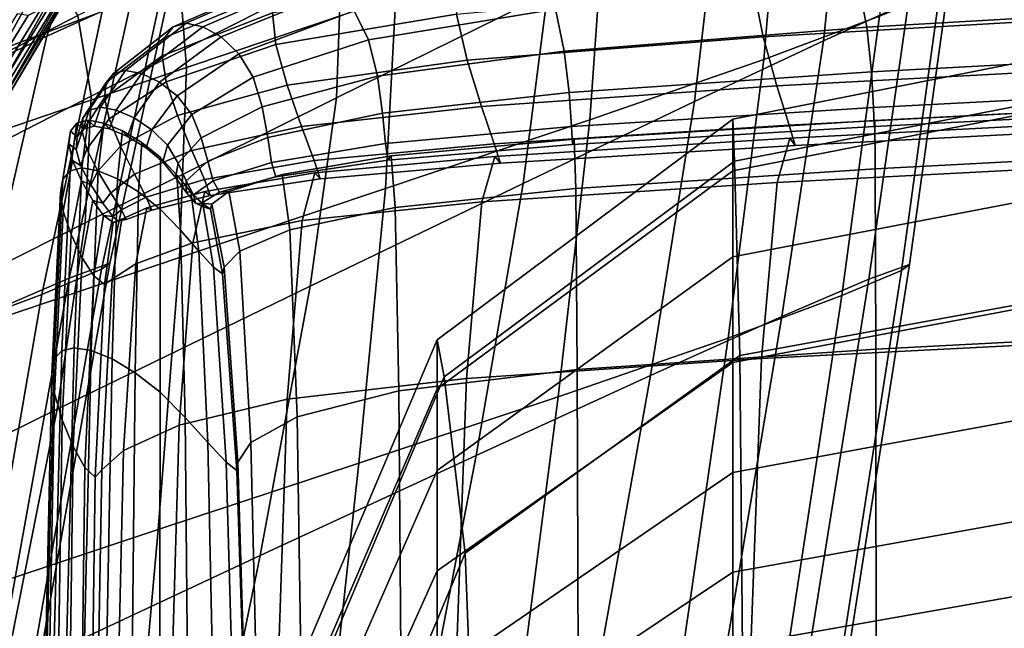
# Model space of a CAD drawing. Extents: x 0.003 to 0.633, y -0.268 to 0.274.
# Drawn here: x 0.167 to 0.191, y 0.21 to 0.225 of the extents above; entities that cross this region are included whole.
import ezdxf

# ---------------------------------------------------------------- set-up
doc = ezdxf.new("R2010")
doc.units = 0

msp = doc.modelspace()

# ---------------------------------------------------------------- linework, layer by layer
for points in [[(0.159588, 0.223889, 0.599083), (0.165523, 0.23507, 0.60434), (0.167938, 0.235238, 0.60459), (0.161872, 0.223814, 0.599216)], [(0.161872, 0.223814, 0.599216), (0.167938, 0.235238, 0.60459), (0.169843, 0.234963, 0.60486), (0.163715, 0.22351, 0.599426)], [(0.164678, 0.2228, 0.599699), (0.163715, 0.22351, 0.599426), (0.169843, 0.234963, 0.60486), (0.17057, 0.23369, 0.605)], [(0.165005, 0.221885, 0.600138), (0.164678, 0.2228, 0.599699), (0.17057, 0.23369, 0.605), (0.170609, 0.232067, 0.605262)], [(0.165005, 0.221885, 0.600138), (0.170609, 0.232067, 0.605262), (0.170446, 0.230741, 0.605899), (0.16494, 0.220966, 0.600849)], [(0.16494, 0.220966, 0.600849), (0.170446, 0.230741, 0.605899), (0.170116, 0.229598, 0.606866), (0.164613, 0.220053, 0.601861)], [(0.167331, 0.224406, 0.648109), (0.168984, 0.229354, 0.648069), (0.171049, 0.230338, 0.628186), (0.169433, 0.225365, 0.628257)], [(0.168702, 0.225018, 0.564754), (0.170252, 0.230024, 0.564553), (0.16734, 0.228936, 0.542917), (0.165834, 0.223944, 0.543168)], [(0.186567, 0.22429, 0.648117), (0.188671, 0.225247, 0.628268), (0.189144, 0.230045, 0.628212), (0.187073, 0.229063, 0.648089)], [(0.164152, 0.219155, 0.603204), (0.164613, 0.220053, 0.601861), (0.170116, 0.229598, 0.606866), (0.169652, 0.228522, 0.608116)], [(0.187955, 0.224903, 0.564783), (0.185094, 0.22383, 0.543204), (0.185491, 0.228652, 0.543007), (0.188386, 0.229737, 0.564624)], [(0.164142, 0.222904, 0.667544), (0.165841, 0.22782, 0.667528), (0.168984, 0.229354, 0.648069), (0.167331, 0.224406, 0.648109)], [(0.183376, 0.222788, 0.667552), (0.186567, 0.22429, 0.648117), (0.187073, 0.229063, 0.648089), (0.183928, 0.227531, 0.667546)], [(0.161514, 0.222449, 0.52182), (0.165834, 0.223944, 0.543168), (0.16734, 0.228936, 0.542917), (0.162949, 0.227409, 0.52152)], [(0.17579, 0.2286, 0.501008), (0.175977, 0.225381, 0.501456), (0.170787, 0.223627, 0.483452), (0.170542, 0.226818, 0.482951)], [(0.179816, 0.228659, 0.68703), (0.174623, 0.226044, 0.70694), (0.174508, 0.222878, 0.706887), (0.179732, 0.225465, 0.687006)], [(0.180781, 0.222336, 0.521863), (0.181116, 0.227128, 0.52163), (0.185491, 0.228652, 0.543007), (0.185094, 0.22383, 0.543204)], [(0.163611, 0.218306, 0.604847), (0.164152, 0.219155, 0.603204), (0.169652, 0.228522, 0.608116), (0.169109, 0.22754, 0.609627)], [(0.168093, 0.224916, 0.727777), (0.168423, 0.222918, 0.727689), (0.174623, 0.226044, 0.70694), (0.174276, 0.228057, 0.707)], [(0.163611, 0.218306, 0.604847), (0.169109, 0.22754, 0.609627), (0.168543, 0.22668, 0.611375), (0.16304, 0.217535, 0.606759)], [(0.183376, 0.222788, 0.667552), (0.183928, 0.227531, 0.667546), (0.179732, 0.225465, 0.687006), (0.179129, 0.220758, 0.686991)], [(0.17572, 0.22063, 0.501725), (0.175977, 0.225381, 0.501456), (0.181116, 0.227128, 0.52163), (0.180781, 0.222336, 0.521863)], [(0.160558, 0.222596, 0.74899), (0.16737, 0.226117, 0.727855), (0.166334, 0.226862, 0.727903), (0.159526, 0.223342, 0.749056)], [(0.16304, 0.217535, 0.606759), (0.168543, 0.22668, 0.611375), (0.168007, 0.225966, 0.613338), (0.162491, 0.216876, 0.608907)], [(0.170542, 0.226818, 0.482951), (0.170787, 0.223627, 0.483452), (0.166264, 0.222083, 0.468581), (0.165967, 0.225248, 0.468038)], [(0.185074, 0.22439, 0.433882), (0.184826, 0.225636, 0.435274), (0.196156, 0.226364, 0.435037), (0.196377, 0.225039, 0.43364)], [(0.18764, 0.224627, 0.475991), (0.1991, 0.225291, 0.475943), (0.198877, 0.226516, 0.474167), (0.187418, 0.225771, 0.474222)], [(0.161273, 0.221399, 0.748883), (0.168093, 0.224916, 0.727777), (0.16737, 0.226117, 0.727855), (0.160558, 0.222596, 0.74899)], [(0.162016, 0.216359, 0.611261), (0.162491, 0.216876, 0.608907), (0.168007, 0.225966, 0.613338), (0.167557, 0.225427, 0.615492)], [(0.168423, 0.222918, 0.727689), (0.16828, 0.219783, 0.727611), (0.174508, 0.222878, 0.706887), (0.174623, 0.226044, 0.70694)], [(0.170454, 0.224637, 0.448623), (0.170776, 0.224724, 0.454457), (0.173604, 0.225972, 0.454555), (0.173253, 0.225862, 0.448658)], [(0.171193, 0.224639, 0.460208), (0.174039, 0.225866, 0.460406), (0.173604, 0.225972, 0.454555), (0.170776, 0.224724, 0.454457)], [(0.171647, 0.224387, 0.465516), (0.174504, 0.225551, 0.465824), (0.174039, 0.225866, 0.460406), (0.171193, 0.224639, 0.460208)], [(0.177422, 0.225871, 0.438589), (0.177477, 0.224952, 0.435366), (0.172998, 0.224202, 0.43538), (0.172921, 0.22498, 0.438602)], [(0.179566, 0.22593, 0.47068), (0.174942, 0.225033, 0.470421), (0.175299, 0.224318, 0.473809), (0.179926, 0.225075, 0.474098)], [(0.168684, 0.218631, 0.586388), (0.170202, 0.225636, 0.586311), (0.168702, 0.225018, 0.564754), (0.167203, 0.218009, 0.564855)], [(0.168888, 0.218779, 0.607623), (0.167882, 0.218411, 0.628293), (0.169433, 0.225365, 0.628257), (0.170418, 0.225763, 0.607568)], [(0.168684, 0.218631, 0.586388), (0.168888, 0.218779, 0.607623), (0.170418, 0.225763, 0.607568), (0.170202, 0.225636, 0.586311)], [(0.170248, 0.224371, 0.443182), (0.170454, 0.224637, 0.448623), (0.173253, 0.225862, 0.448658), (0.173015, 0.225532, 0.443184)], [(0.185074, 0.22439, 0.433882), (0.177744, 0.223811, 0.433975), (0.177477, 0.224952, 0.435366), (0.184826, 0.225636, 0.435274)], [(0.18764, 0.224627, 0.475991), (0.187418, 0.225771, 0.474222), (0.179926, 0.225075, 0.474098), (0.180147, 0.224037, 0.475872)], [(0.188699, 0.218749, 0.607627), (0.18966, 0.225646, 0.607583), (0.188671, 0.225247, 0.628268), (0.187692, 0.218382, 0.628296)], [(0.188497, 0.218602, 0.586393), (0.189449, 0.225519, 0.586332), (0.18966, 0.225646, 0.607583), (0.188699, 0.218749, 0.607627)], [(0.161609, 0.215994, 0.613669), (0.162016, 0.216359, 0.611261), (0.167557, 0.225427, 0.615492), (0.16718, 0.225073, 0.617721)], [(0.170248, 0.224371, 0.443182), (0.173015, 0.225532, 0.443184), (0.172921, 0.22498, 0.438602), (0.170183, 0.223921, 0.43861)], [(0.17572, 0.22063, 0.501725), (0.170614, 0.218921, 0.483752), (0.170787, 0.223627, 0.483452), (0.175977, 0.225381, 0.501456)], [(0.171647, 0.224387, 0.465516), (0.172082, 0.223969, 0.470022), (0.174942, 0.225033, 0.470421), (0.174504, 0.225551, 0.465824)], [(0.179129, 0.220758, 0.686991), (0.179732, 0.225465, 0.687006), (0.174508, 0.222878, 0.706887), (0.173855, 0.218213, 0.706856)], [(0.188497, 0.218602, 0.586393), (0.187022, 0.217981, 0.564862), (0.187955, 0.224903, 0.564783), (0.189449, 0.225519, 0.586332)], [(0.165731, 0.217489, 0.64813), (0.167331, 0.224406, 0.648109), (0.169433, 0.225365, 0.628257), (0.167882, 0.218411, 0.628293)], [(0.18554, 0.21746, 0.648131), (0.187692, 0.218382, 0.628296), (0.188671, 0.225247, 0.628268), (0.186567, 0.22429, 0.648117)], [(0.187758, 0.223518, 0.47662), (0.199218, 0.224134, 0.476569), (0.1991, 0.225291, 0.475943), (0.18764, 0.224627, 0.475991)], [(0.161265, 0.21579, 0.61598), (0.166862, 0.224914, 0.619905), (0.166591, 0.224961, 0.621927), (0.160979, 0.215757, 0.618043)], [(0.161609, 0.215994, 0.613669), (0.16718, 0.225073, 0.617721), (0.166862, 0.224914, 0.619905), (0.161265, 0.21579, 0.61598)], [(0.161273, 0.221399, 0.748883), (0.161589, 0.219418, 0.748765), (0.168423, 0.222918, 0.727689), (0.168093, 0.224916, 0.727777)], [(0.167203, 0.218009, 0.564855), (0.168702, 0.225018, 0.564754), (0.165834, 0.223944, 0.543168), (0.16438, 0.216953, 0.543293)], [(0.170183, 0.223921, 0.43861), (0.172921, 0.22498, 0.438602), (0.172998, 0.224202, 0.43538), (0.170282, 0.223278, 0.435386)], [(0.172082, 0.223969, 0.470022), (0.172439, 0.22339, 0.473366), (0.175299, 0.224318, 0.473809), (0.174942, 0.225033, 0.470421)], [(0.177744, 0.223811, 0.433975), (0.173278, 0.223195, 0.433987), (0.172998, 0.224202, 0.43538), (0.177477, 0.224952, 0.435366)], [(0.180147, 0.224037, 0.475872), (0.179926, 0.225075, 0.474098), (0.175299, 0.224318, 0.473809), (0.175521, 0.223415, 0.475599)], [(0.187022, 0.217981, 0.564862), (0.18421, 0.216925, 0.543302), (0.185094, 0.22383, 0.543204), (0.187955, 0.224903, 0.564783)], [(0.185414, 0.223171, 0.43368), (0.185074, 0.22439, 0.433882), (0.196377, 0.225039, 0.43364), (0.196695, 0.223775, 0.433435)], [(0.168976, 0.22348, 0.448584), (0.169274, 0.223555, 0.454353), (0.170776, 0.224724, 0.454457), (0.170454, 0.224637, 0.448623)], [(0.169674, 0.223482, 0.459996), (0.171193, 0.224639, 0.460208), (0.170776, 0.224724, 0.454457), (0.169274, 0.223555, 0.454353)], [(0.162475, 0.216029, 0.667553), (0.164142, 0.222904, 0.667544), (0.167331, 0.224406, 0.648109), (0.165731, 0.217489, 0.64813)], [(0.168799, 0.223255, 0.443174), (0.168976, 0.22348, 0.448584), (0.170454, 0.224637, 0.448623), (0.170248, 0.224371, 0.443182)], [(0.170121, 0.223269, 0.465186), (0.171647, 0.224387, 0.465516), (0.171193, 0.224639, 0.460208), (0.169674, 0.223482, 0.459996)], [(0.187758, 0.223518, 0.47662), (0.18764, 0.224627, 0.475991), (0.180147, 0.224037, 0.475872), (0.180267, 0.223006, 0.476519)], [(0.184367, 0.221311, 0.433493), (0.195637, 0.223506, 0.433247), (0.195637, 0.224585, 0.432201), (0.184324, 0.222348, 0.432449)], [(0.184324, 0.222348, 0.432449), (0.195637, 0.224585, 0.432201), (0.195637, 0.223283, 0.430318), (0.184324, 0.221069, 0.430565)], [(0.168799, 0.223255, 0.443174), (0.170248, 0.224371, 0.443182), (0.170183, 0.223921, 0.43861), (0.168759, 0.22288, 0.438609)], [(0.170121, 0.223269, 0.465186), (0.170555, 0.222925, 0.469595), (0.172082, 0.223969, 0.470022), (0.171647, 0.224387, 0.465516)], [(0.170567, 0.222436, 0.433985), (0.170282, 0.223278, 0.435386), (0.172998, 0.224202, 0.43538), (0.173278, 0.223195, 0.433987)], [(0.172663, 0.222652, 0.475188), (0.175521, 0.223415, 0.475599), (0.175299, 0.224318, 0.473809), (0.172439, 0.22339, 0.473366)], [(0.185414, 0.223171, 0.43368), (0.178098, 0.222667, 0.433772), (0.177744, 0.223811, 0.433975), (0.185074, 0.22439, 0.433882)], [(0.182283, 0.216, 0.667554), (0.18554, 0.21746, 0.648131), (0.186567, 0.22429, 0.648117), (0.183376, 0.222788, 0.667552)], [(0.168759, 0.22288, 0.438609), (0.170183, 0.223921, 0.43861), (0.170282, 0.223278, 0.435386), (0.168873, 0.222354, 0.435371)], [(0.170555, 0.222925, 0.469595), (0.170919, 0.222461, 0.472893), (0.172439, 0.22339, 0.473366), (0.172082, 0.223969, 0.470022)], [(0.180267, 0.223006, 0.476519), (0.180147, 0.224037, 0.475872), (0.175521, 0.223415, 0.475599), (0.175646, 0.222499, 0.476287)], [(0.187758, 0.223518, 0.47662), (0.187806, 0.222635, 0.476639), (0.199264, 0.223229, 0.476582), (0.199218, 0.224134, 0.476569)], [(0.178098, 0.222667, 0.433772), (0.173637, 0.222166, 0.433779), (0.173278, 0.223195, 0.433987), (0.177744, 0.223811, 0.433975)], [(0.179996, 0.215475, 0.52198), (0.180781, 0.222336, 0.521863), (0.185094, 0.22383, 0.543204), (0.18421, 0.216925, 0.543302)], [(0.185414, 0.223171, 0.43368), (0.196695, 0.223775, 0.433435), (0.196986, 0.222785, 0.433773), (0.185721, 0.2222, 0.434018)], [(0.170614, 0.218921, 0.483752), (0.166165, 0.217417, 0.468907), (0.166264, 0.222083, 0.468581), (0.170787, 0.223627, 0.483452)], [(0.168799, 0.223255, 0.443174), (0.168224, 0.222371, 0.443165), (0.168381, 0.222575, 0.448552), (0.168976, 0.22348, 0.448584)], [(0.168976, 0.22348, 0.448584), (0.168381, 0.222575, 0.448552), (0.168659, 0.222646, 0.454268), (0.169274, 0.223555, 0.454353)], [(0.169674, 0.223482, 0.459996), (0.169274, 0.223555, 0.454353), (0.168659, 0.222646, 0.454268), (0.169049, 0.222576, 0.459826)], [(0.170121, 0.223269, 0.465186), (0.169674, 0.223482, 0.459996), (0.169049, 0.222576, 0.459826), (0.169492, 0.222383, 0.464921)], [(0.187758, 0.223518, 0.47662), (0.180267, 0.223006, 0.476519), (0.180322, 0.222171, 0.476557), (0.187806, 0.222635, 0.476639)], [(0.184367, 0.221311, 0.433493), (0.184496, 0.216497, 0.433955), (0.195637, 0.218534, 0.433715), (0.195637, 0.223506, 0.433247)], [(0.168799, 0.223255, 0.443174), (0.168759, 0.22288, 0.438609), (0.1682, 0.222044, 0.438593), (0.168224, 0.222371, 0.443165)], [(0.169157, 0.221677, 0.433946), (0.168873, 0.222354, 0.435371), (0.170282, 0.223278, 0.435386), (0.170567, 0.222436, 0.433985)], [(0.170121, 0.223269, 0.465186), (0.169492, 0.222383, 0.464921), (0.169933, 0.222087, 0.469251), (0.170555, 0.222925, 0.469595)], [(0.170923, 0.22157, 0.433768), (0.170567, 0.222436, 0.433985), (0.173278, 0.223195, 0.433987), (0.173637, 0.222166, 0.433779)], [(0.171155, 0.221886, 0.474752), (0.172663, 0.222652, 0.475188), (0.172439, 0.22339, 0.473366), (0.170919, 0.222461, 0.472893)], [(0.1728, 0.221898, 0.475946), (0.175646, 0.222499, 0.476287), (0.175521, 0.223415, 0.475599), (0.172663, 0.222652, 0.475188)], [(0.184324, 0.218938, 0.427585), (0.184324, 0.221069, 0.430565), (0.195637, 0.223283, 0.430318), (0.195637, 0.221113, 0.427337)], [(0.187806, 0.222635, 0.476639), (0.18782, 0.22217, 0.476576), (0.199273, 0.222758, 0.476517), (0.199264, 0.223229, 0.476582)], [(0.180267, 0.223006, 0.476519), (0.175646, 0.222499, 0.476287), (0.175717, 0.221746, 0.476366), (0.180322, 0.222171, 0.476557)], [(0.185414, 0.223171, 0.43368), (0.185721, 0.2222, 0.434018), (0.178413, 0.221742, 0.434109), (0.178098, 0.222667, 0.433772)], [(0.161589, 0.219418, 0.748765), (0.161421, 0.216319, 0.748661), (0.16828, 0.219783, 0.727611), (0.168423, 0.222918, 0.727689)], [(0.167583, 0.21517, 0.727565), (0.173855, 0.218213, 0.706856), (0.174508, 0.222878, 0.706887), (0.16828, 0.219783, 0.727611)], [(0.168759, 0.22288, 0.438609), (0.168873, 0.222354, 0.435371), (0.168319, 0.221604, 0.435324), (0.1682, 0.222044, 0.438593)], [(0.170555, 0.222925, 0.469595), (0.169933, 0.222087, 0.469251), (0.170315, 0.221705, 0.472513), (0.170919, 0.222461, 0.472893)], [(0.182283, 0.216, 0.667554), (0.183376, 0.222788, 0.667552), (0.179129, 0.220758, 0.686991), (0.177961, 0.214021, 0.686984)], [(0.185721, 0.2222, 0.434018), (0.196986, 0.222785, 0.433773), (0.197127, 0.222277, 0.434004), (0.185869, 0.221697, 0.434249)], [(0.187836, 0.222313, 0.476963), (0.199281, 0.222904, 0.476908), (0.199273, 0.222758, 0.476517), (0.18782, 0.22217, 0.476576)], [(0.187851, 0.221121, 0.477621), (0.199288, 0.221718, 0.477572), (0.199281, 0.222904, 0.476908), (0.187836, 0.222313, 0.476963)], [(0.168224, 0.222371, 0.443165), (0.168076, 0.221908, 0.443155), (0.168226, 0.222105, 0.44854), (0.168381, 0.222575, 0.448552)], [(0.168381, 0.222575, 0.448552), (0.168226, 0.222105, 0.44854), (0.168497, 0.222176, 0.454232), (0.168659, 0.222646, 0.454268)], [(0.169049, 0.222576, 0.459826), (0.168659, 0.222646, 0.454268), (0.168497, 0.222176, 0.454232), (0.168882, 0.222106, 0.459752)], [(0.169492, 0.222383, 0.464921), (0.169049, 0.222576, 0.459826), (0.168882, 0.222106, 0.459752), (0.169329, 0.221919, 0.464806)], [(0.171155, 0.221886, 0.474752), (0.170919, 0.222461, 0.472893), (0.170315, 0.221705, 0.472513), (0.170579, 0.221256, 0.474403)], [(0.171314, 0.221305, 0.475587), (0.1728, 0.221898, 0.475946), (0.172663, 0.222652, 0.475188), (0.171155, 0.221886, 0.474752)], [(0.1728, 0.221898, 0.475946), (0.172897, 0.221273, 0.476094), (0.175717, 0.221746, 0.476366), (0.175646, 0.222499, 0.476287)], [(0.178098, 0.222667, 0.433772), (0.178413, 0.221742, 0.434109), (0.173953, 0.221322, 0.434113), (0.173637, 0.222166, 0.433779)], [(0.187806, 0.222635, 0.476639), (0.180322, 0.222171, 0.476557), (0.180351, 0.221723, 0.476504), (0.18782, 0.22217, 0.476576)], [(0.185417, 0.22078, 0.432741), (0.185732, 0.221881, 0.433726), (0.196994, 0.222464, 0.43348), (0.19669, 0.221364, 0.432492)], [(0.185732, 0.221881, 0.433726), (0.185869, 0.221697, 0.434249), (0.197127, 0.222277, 0.434004), (0.196994, 0.222464, 0.43348)], [(0.167725, 0.220866, 0.443143), (0.167903, 0.221072, 0.448595), (0.168073, 0.222252, 0.448558), (0.167911, 0.222053, 0.443148)], [(0.167903, 0.221072, 0.448595), (0.168197, 0.221142, 0.454361), (0.168352, 0.222324, 0.454273), (0.168073, 0.222252, 0.448558)], [(0.167911, 0.222053, 0.443148), (0.168073, 0.222252, 0.448558), (0.168226, 0.222105, 0.44854), (0.168076, 0.221908, 0.443155)], [(0.168224, 0.222371, 0.443165), (0.1682, 0.222044, 0.438593), (0.168054, 0.221602, 0.43856), (0.168076, 0.221908, 0.443155)], [(0.168073, 0.222252, 0.448558), (0.168352, 0.222324, 0.454273), (0.168497, 0.222176, 0.454232), (0.168226, 0.222105, 0.44854)], [(0.1686, 0.221072, 0.460006), (0.168742, 0.222253, 0.459832), (0.168352, 0.222324, 0.454273), (0.168197, 0.221142, 0.454361)], [(0.169157, 0.221677, 0.433946), (0.168592, 0.221059, 0.433845), (0.168319, 0.221604, 0.435324), (0.168873, 0.222354, 0.435371)], [(0.168742, 0.222253, 0.459832), (0.168882, 0.222106, 0.459752), (0.168497, 0.222176, 0.454232), (0.168352, 0.222324, 0.454273)], [(0.169079, 0.220872, 0.4652), (0.169199, 0.222062, 0.464929), (0.168742, 0.222253, 0.459832), (0.1686, 0.221072, 0.460006)], [(0.169199, 0.222062, 0.464929), (0.169329, 0.221919, 0.464806), (0.168882, 0.222106, 0.459752), (0.168742, 0.222253, 0.459832)], [(0.1695, 0.220985, 0.433697), (0.169157, 0.221677, 0.433946), (0.170567, 0.222436, 0.433985), (0.170923, 0.22157, 0.433768)], [(0.169492, 0.222383, 0.464921), (0.169329, 0.221919, 0.464806), (0.169785, 0.221639, 0.469103), (0.169933, 0.222087, 0.469251)], [(0.17506, 0.213829, 0.501859), (0.17572, 0.22063, 0.501725), (0.180781, 0.222336, 0.521863), (0.179996, 0.215475, 0.52198)], [(0.184367, 0.221311, 0.433493), (0.184324, 0.222348, 0.432449), (0.177001, 0.216886, 0.432549), (0.177173, 0.21597, 0.433588)], [(0.184324, 0.222348, 0.432449), (0.184324, 0.221069, 0.430565), (0.177001, 0.21567, 0.430665), (0.177001, 0.216886, 0.432549)], [(0.187836, 0.222313, 0.476963), (0.18782, 0.22217, 0.476576), (0.180351, 0.221723, 0.476504), (0.180389, 0.221852, 0.476877)], [(0.187851, 0.221121, 0.477621), (0.187836, 0.222313, 0.476963), (0.180389, 0.221852, 0.476877), (0.18043, 0.220635, 0.477508)], [(0.167725, 0.220866, 0.443143), (0.167911, 0.222053, 0.443148), (0.167872, 0.221739, 0.438504), (0.167667, 0.220531, 0.438441)], [(0.167911, 0.222053, 0.443148), (0.168076, 0.221908, 0.443155), (0.168054, 0.221602, 0.43856), (0.167872, 0.221739, 0.438504)], [(0.1682, 0.222044, 0.438593), (0.168319, 0.221604, 0.435324), (0.168166, 0.221202, 0.435234), (0.168054, 0.221602, 0.43856)], [(0.169079, 0.220872, 0.4652), (0.169601, 0.220553, 0.469614), (0.169682, 0.221769, 0.469262), (0.169199, 0.222062, 0.464929)], [(0.169199, 0.222062, 0.464929), (0.169682, 0.221769, 0.469262), (0.169785, 0.221639, 0.469103), (0.169329, 0.221919, 0.464806)], [(0.169933, 0.222087, 0.469251), (0.169785, 0.221639, 0.469103), (0.170199, 0.221292, 0.47235), (0.170315, 0.221705, 0.472513)], [(0.170923, 0.22157, 0.433768), (0.173637, 0.222166, 0.433779), (0.173953, 0.221322, 0.434113), (0.171232, 0.220852, 0.434097)], [(0.180322, 0.222171, 0.476557), (0.175717, 0.221746, 0.476366), (0.175774, 0.221333, 0.476331), (0.180351, 0.221723, 0.476504)], [(0.185721, 0.2222, 0.434018), (0.185869, 0.221697, 0.434249), (0.178564, 0.221256, 0.43434), (0.178413, 0.221742, 0.434109)], [(0.167667, 0.220531, 0.438441), (0.167872, 0.221739, 0.438504), (0.167961, 0.221323, 0.43509), (0.167734, 0.220071, 0.434926)], [(0.167872, 0.221739, 0.438504), (0.168054, 0.221602, 0.43856), (0.168166, 0.221202, 0.435234), (0.167961, 0.221323, 0.43509)], [(0.169601, 0.220553, 0.469614), (0.170133, 0.220124, 0.472916), (0.170147, 0.221396, 0.472526), (0.169682, 0.221769, 0.469262)], [(0.169682, 0.221769, 0.469262), (0.170147, 0.221396, 0.472526), (0.170199, 0.221292, 0.47235), (0.169785, 0.221639, 0.469103)], [(0.171314, 0.221305, 0.475587), (0.171155, 0.221886, 0.474752), (0.170579, 0.221256, 0.474403), (0.170777, 0.220821, 0.475303)], [(0.171314, 0.221305, 0.475587), (0.171448, 0.220825, 0.475813), (0.172897, 0.221273, 0.476094), (0.1728, 0.221898, 0.475946)], [(0.172897, 0.221273, 0.476094), (0.173002, 0.220918, 0.476091), (0.175774, 0.221333, 0.476331), (0.175717, 0.221746, 0.476366)], [(0.178413, 0.221742, 0.434109), (0.178564, 0.221256, 0.43434), (0.174103, 0.22087, 0.434345), (0.173953, 0.221322, 0.434113)], [(0.180389, 0.221852, 0.476877), (0.180351, 0.221723, 0.476504), (0.175774, 0.221333, 0.476331), (0.175858, 0.221437, 0.476677)], [(0.18043, 0.220635, 0.477508), (0.180389, 0.221852, 0.476877), (0.175858, 0.221437, 0.476677), (0.175954, 0.220164, 0.477253)], [(0.185417, 0.22078, 0.432741), (0.178107, 0.220303, 0.432843), (0.178425, 0.221428, 0.433821), (0.185732, 0.221881, 0.433726)], [(0.185732, 0.221881, 0.433726), (0.178425, 0.221428, 0.433821), (0.178564, 0.221256, 0.43434), (0.185869, 0.221697, 0.434249)], [(0.187851, 0.221121, 0.477621), (0.187864, 0.216652, 0.478368), (0.199292, 0.217245, 0.478322), (0.199288, 0.221718, 0.477572)], [(0.168592, 0.221059, 0.433845), (0.16842, 0.220726, 0.43366), (0.168166, 0.221202, 0.435234), (0.168319, 0.221604, 0.435324)], [(0.1695, 0.220985, 0.433697), (0.168914, 0.220521, 0.433523), (0.168592, 0.221059, 0.433845), (0.169157, 0.221677, 0.433946)], [(0.1695, 0.220985, 0.433697), (0.170923, 0.22157, 0.433768), (0.171232, 0.220852, 0.434097), (0.169793, 0.220417, 0.43399)], [(0.170579, 0.221256, 0.474403), (0.170315, 0.221705, 0.472513), (0.170199, 0.221292, 0.47235), (0.170517, 0.220902, 0.474254)], [(0.167933, 0.219493, 0.433033), (0.167734, 0.220071, 0.434926), (0.167961, 0.221323, 0.43509), (0.168185, 0.22082, 0.433366)], [(0.168185, 0.22082, 0.433366), (0.167961, 0.221323, 0.43509), (0.168166, 0.221202, 0.435234), (0.16842, 0.220726, 0.43366)], [(0.170642, 0.219596, 0.474779), (0.170551, 0.220963, 0.474417), (0.170147, 0.221396, 0.472526), (0.170133, 0.220124, 0.472916)], [(0.170551, 0.220963, 0.474417), (0.170517, 0.220902, 0.474254), (0.170199, 0.221292, 0.47235), (0.170147, 0.221396, 0.472526)], [(0.170777, 0.220821, 0.475303), (0.170579, 0.221256, 0.474403), (0.170517, 0.220902, 0.474254), (0.170776, 0.220539, 0.475182)], [(0.171314, 0.221305, 0.475587), (0.170777, 0.220821, 0.475303), (0.170958, 0.220478, 0.475593), (0.171448, 0.220825, 0.475813)], [(0.171232, 0.220852, 0.434097), (0.173953, 0.221322, 0.434113), (0.174103, 0.22087, 0.434345), (0.171378, 0.220458, 0.43433)], [(0.171448, 0.220825, 0.475813), (0.171606, 0.220542, 0.475842), (0.173002, 0.220918, 0.476091), (0.172897, 0.221273, 0.476094)], [(0.173162, 0.220978, 0.476391), (0.175858, 0.221437, 0.476677), (0.175774, 0.221333, 0.476331), (0.173002, 0.220918, 0.476091)], [(0.173347, 0.219611, 0.476876), (0.175954, 0.220164, 0.477253), (0.175858, 0.221437, 0.476677), (0.173162, 0.220978, 0.476391)], [(0.178107, 0.220303, 0.432843), (0.173653, 0.219838, 0.432871), (0.173965, 0.221016, 0.433833), (0.178425, 0.221428, 0.433821)], [(0.178425, 0.221428, 0.433821), (0.173965, 0.221016, 0.433833), (0.174103, 0.22087, 0.434345), (0.178564, 0.221256, 0.43434)], [(0.184367, 0.221311, 0.433493), (0.177173, 0.21597, 0.433588), (0.177691, 0.2116, 0.434035), (0.184496, 0.216497, 0.433955)], [(0.185417, 0.22078, 0.432741), (0.19669, 0.221364, 0.432492), (0.196317, 0.216999, 0.431334), (0.185031, 0.216423, 0.431587)], [(0.167725, 0.220866, 0.443143), (0.167513, 0.216406, 0.443141), (0.1677, 0.216615, 0.448639), (0.167903, 0.221072, 0.448595)], [(0.167903, 0.221072, 0.448595), (0.1677, 0.216615, 0.448639), (0.168006, 0.216684, 0.454468), (0.168197, 0.221142, 0.454361)], [(0.1686, 0.221072, 0.460006), (0.168197, 0.221142, 0.454361), (0.168006, 0.216684, 0.454468), (0.16843, 0.216616, 0.460219)], [(0.168914, 0.220521, 0.433523), (0.168718, 0.220272, 0.433228), (0.16842, 0.220726, 0.43366), (0.168592, 0.221059, 0.433845)], [(0.169079, 0.220872, 0.4652), (0.1686, 0.221072, 0.460006), (0.16843, 0.216616, 0.460219), (0.168944, 0.21641, 0.465531)], [(0.1695, 0.220985, 0.433697), (0.169793, 0.220417, 0.43399), (0.169177, 0.2201, 0.433723), (0.168914, 0.220521, 0.433523)], [(0.170948, 0.21929, 0.432894), (0.171245, 0.220561, 0.43383), (0.173965, 0.221016, 0.433833), (0.173653, 0.219838, 0.432871)], [(0.171245, 0.220561, 0.43383), (0.171378, 0.220458, 0.43433), (0.174103, 0.22087, 0.434345), (0.173965, 0.221016, 0.433833)], [(0.184324, 0.218938, 0.427585), (0.177001, 0.213643, 0.427685), (0.177001, 0.21567, 0.430665), (0.184324, 0.221069, 0.430565)], [(0.187851, 0.221121, 0.477621), (0.18043, 0.220635, 0.477508), (0.18047, 0.216146, 0.478227), (0.187864, 0.216652, 0.478368)], [(0.184324, 0.216325, 0.423995), (0.184324, 0.218938, 0.427585), (0.195637, 0.221113, 0.427337), (0.195637, 0.218451, 0.423747)], [(0.167725, 0.220866, 0.443143), (0.167667, 0.220531, 0.438441), (0.167451, 0.216052, 0.438384), (0.167513, 0.216406, 0.443141)], [(0.168205, 0.218917, 0.432306), (0.167933, 0.219493, 0.433033), (0.168185, 0.22082, 0.433366), (0.168466, 0.220333, 0.432797)], [(0.168466, 0.220333, 0.432797), (0.168185, 0.22082, 0.433366), (0.16842, 0.220726, 0.43366), (0.168718, 0.220272, 0.433228)], [(0.169079, 0.220872, 0.4652), (0.168944, 0.21641, 0.465531), (0.16952, 0.216066, 0.470043), (0.169601, 0.220553, 0.469614)], [(0.169793, 0.220417, 0.43399), (0.171232, 0.220852, 0.434097), (0.171378, 0.220458, 0.43433), (0.169929, 0.220097, 0.434211)], [(0.170897, 0.220552, 0.475316), (0.170776, 0.220539, 0.475182), (0.170517, 0.220902, 0.474254), (0.170551, 0.220963, 0.474417)], [(0.171094, 0.21908, 0.475615), (0.170897, 0.220552, 0.475316), (0.170551, 0.220963, 0.474417), (0.170642, 0.219596, 0.474779)], [(0.170777, 0.220821, 0.475303), (0.170776, 0.220539, 0.475182), (0.17101, 0.220272, 0.475502), (0.170958, 0.220478, 0.475593)], [(0.171448, 0.220825, 0.475813), (0.170958, 0.220478, 0.475593), (0.171159, 0.220272, 0.475644), (0.171606, 0.220542, 0.475842)], [(0.171836, 0.220555, 0.476085), (0.173162, 0.220978, 0.476391), (0.173002, 0.220918, 0.476091), (0.171606, 0.220542, 0.475842)], [(0.172106, 0.219082, 0.476462), (0.173347, 0.219611, 0.476876), (0.173162, 0.220978, 0.476391), (0.171836, 0.220555, 0.476085)], [(0.177961, 0.214021, 0.686984), (0.179129, 0.220758, 0.686991), (0.173855, 0.218213, 0.706856), (0.172612, 0.211541, 0.70684)], [(0.185417, 0.22078, 0.432741), (0.185031, 0.216423, 0.431587), (0.177721, 0.215928, 0.431702), (0.178107, 0.220303, 0.432843)], [(0.167667, 0.220531, 0.438441), (0.167734, 0.220071, 0.434926), (0.167515, 0.215551, 0.434779), (0.167451, 0.216052, 0.438384)], [(0.168914, 0.220521, 0.433523), (0.169177, 0.2201, 0.433723), (0.168963, 0.219938, 0.433331), (0.168718, 0.220272, 0.433228)], [(0.169601, 0.220553, 0.469614), (0.16952, 0.216066, 0.470043), (0.170132, 0.215584, 0.473395), (0.170133, 0.220124, 0.472916)], [(0.169532, 0.218769, 0.432874), (0.169805, 0.220151, 0.433746), (0.171245, 0.220561, 0.43383), (0.170948, 0.21929, 0.432894)], [(0.169805, 0.220151, 0.433746), (0.169929, 0.220097, 0.434211), (0.171378, 0.220458, 0.43433), (0.171245, 0.220561, 0.43383)], [(0.17506, 0.213829, 0.501859), (0.170083, 0.212186, 0.483902), (0.170614, 0.218921, 0.483752), (0.17572, 0.22063, 0.501725)], [(0.170897, 0.220552, 0.475316), (0.17119, 0.220248, 0.475605), (0.17101, 0.220272, 0.475502), (0.170776, 0.220539, 0.475182)], [(0.171094, 0.21908, 0.475615), (0.171456, 0.218684, 0.47584), (0.17119, 0.220248, 0.475605), (0.170897, 0.220552, 0.475316)], [(0.171836, 0.220555, 0.476085), (0.171606, 0.220542, 0.475842), (0.171159, 0.220272, 0.475644), (0.171419, 0.220247, 0.475825)], [(0.172106, 0.219082, 0.476462), (0.171836, 0.220555, 0.476085), (0.171419, 0.220247, 0.475825), (0.171724, 0.218683, 0.476098)], [(0.18043, 0.220635, 0.477508), (0.175954, 0.220164, 0.477253), (0.176047, 0.215623, 0.47791), (0.18047, 0.216146, 0.478227)], [(0.168205, 0.218917, 0.432306), (0.168466, 0.220333, 0.432797), (0.168729, 0.219967, 0.432848), (0.168491, 0.218466, 0.432289)], [(0.168466, 0.220333, 0.432797), (0.168718, 0.220272, 0.433228), (0.168963, 0.219938, 0.433331), (0.168729, 0.219967, 0.432848)], [(0.169793, 0.220417, 0.43399), (0.169929, 0.220097, 0.434211), (0.169297, 0.219863, 0.433902), (0.169177, 0.2201, 0.433723)], [(0.170958, 0.220478, 0.475593), (0.17101, 0.220272, 0.475502), (0.171181, 0.220188, 0.475574), (0.171159, 0.220272, 0.475644)], [(0.17119, 0.220248, 0.475605), (0.17138, 0.220122, 0.475652), (0.171181, 0.220188, 0.475574), (0.17101, 0.220272, 0.475502)], [(0.171419, 0.220247, 0.475825), (0.171159, 0.220272, 0.475644), (0.171181, 0.220188, 0.475574), (0.17138, 0.220122, 0.475652)], [(0.178107, 0.220303, 0.432843), (0.177721, 0.215928, 0.431702), (0.17328, 0.215412, 0.431755), (0.173653, 0.219838, 0.432871)], [(0.167933, 0.219493, 0.433033), (0.167709, 0.214899, 0.432733), (0.167515, 0.215551, 0.434779), (0.167734, 0.220071, 0.434926)], [(0.169532, 0.218769, 0.432874), (0.16895, 0.218388, 0.432771), (0.169188, 0.219873, 0.433515), (0.169805, 0.220151, 0.433746)], [(0.169177, 0.2201, 0.433723), (0.169297, 0.219863, 0.433902), (0.169092, 0.219825, 0.433514), (0.168963, 0.219938, 0.433331)], [(0.169805, 0.220151, 0.433746), (0.169188, 0.219873, 0.433515), (0.169297, 0.219863, 0.433902), (0.169929, 0.220097, 0.434211)], [(0.170642, 0.219596, 0.474779), (0.170133, 0.220124, 0.472916), (0.170132, 0.215584, 0.473395), (0.170754, 0.214963, 0.475227)], [(0.171456, 0.218684, 0.47584), (0.171682, 0.218516, 0.475864), (0.17138, 0.220122, 0.475652), (0.17119, 0.220248, 0.475605)], [(0.171724, 0.218683, 0.476098), (0.171419, 0.220247, 0.475825), (0.17138, 0.220122, 0.475652), (0.171682, 0.218516, 0.475864)], [(0.173347, 0.219611, 0.476876), (0.17353, 0.214977, 0.477427), (0.176047, 0.215623, 0.47791), (0.175954, 0.220164, 0.477253)], [(0.160687, 0.211766, 0.748598), (0.167583, 0.21517, 0.727565), (0.16828, 0.219783, 0.727611), (0.161421, 0.216319, 0.748661)], [(0.168491, 0.218466, 0.432289), (0.168729, 0.219967, 0.432848), (0.16897, 0.219791, 0.433195), (0.168753, 0.218252, 0.432579)], [(0.168729, 0.219967, 0.432848), (0.168963, 0.219938, 0.433331), (0.169092, 0.219825, 0.433514), (0.16897, 0.219791, 0.433195)], [(0.16895, 0.218388, 0.432771), (0.168753, 0.218252, 0.432579), (0.16897, 0.219791, 0.433195), (0.169188, 0.219873, 0.433515)], [(0.169188, 0.219873, 0.433515), (0.16897, 0.219791, 0.433195), (0.169092, 0.219825, 0.433514), (0.169297, 0.219863, 0.433902)], [(0.170948, 0.21929, 0.432894), (0.173653, 0.219838, 0.432871), (0.17328, 0.215412, 0.431755), (0.170604, 0.214771, 0.431821)], [(0.171094, 0.21908, 0.475615), (0.170642, 0.219596, 0.474779), (0.170754, 0.214963, 0.475227), (0.17132, 0.214341, 0.475992)], [(0.172106, 0.219082, 0.476462), (0.172381, 0.214343, 0.476894), (0.17353, 0.214977, 0.477427), (0.173347, 0.219611, 0.476876)], [(0.168205, 0.218917, 0.432306), (0.167978, 0.214239, 0.431835), (0.167709, 0.214899, 0.432733), (0.167933, 0.219493, 0.433033)], [(0.169532, 0.218769, 0.432874), (0.170948, 0.21929, 0.432894), (0.170604, 0.214771, 0.431821), (0.169227, 0.214143, 0.431872)], [(0.171094, 0.21908, 0.475615), (0.17132, 0.214341, 0.475992), (0.17177, 0.213857, 0.476144), (0.171456, 0.218684, 0.47584)], [(0.172106, 0.219082, 0.476462), (0.171724, 0.218683, 0.476098), (0.172063, 0.213856, 0.476426), (0.172381, 0.214343, 0.476894)], [(0.170083, 0.212186, 0.483902), (0.165746, 0.210742, 0.46907), (0.166165, 0.217417, 0.468907), (0.170614, 0.218921, 0.483752)], [(0.168205, 0.218917, 0.432306), (0.168491, 0.218466, 0.432289), (0.168267, 0.213718, 0.43167), (0.167978, 0.214239, 0.431835)], [(0.184324, 0.216325, 0.423995), (0.177001, 0.211158, 0.424095), (0.177001, 0.213643, 0.427685), (0.184324, 0.218938, 0.427585)], [(0.168684, 0.218631, 0.586388), (0.167203, 0.218009, 0.564855), (0.165541, 0.208442, 0.564889), (0.167005, 0.209072, 0.586414)], [(0.168888, 0.218779, 0.607623), (0.167202, 0.209248, 0.607641), (0.166173, 0.208924, 0.628305), (0.167882, 0.218411, 0.628293)], [(0.168684, 0.218631, 0.586388), (0.167005, 0.209072, 0.586414), (0.167202, 0.209248, 0.607641), (0.168888, 0.218779, 0.607623)], [(0.169532, 0.218769, 0.432874), (0.169227, 0.214143, 0.431872), (0.168688, 0.213666, 0.431882), (0.16895, 0.218388, 0.432771)], [(0.171456, 0.218684, 0.47584), (0.17177, 0.213857, 0.476144), (0.172038, 0.213649, 0.476137), (0.171682, 0.218516, 0.475864)], [(0.171724, 0.218683, 0.476098), (0.171682, 0.218516, 0.475864), (0.172038, 0.213649, 0.476137), (0.172063, 0.213856, 0.476426)], [(0.188497, 0.218602, 0.586393), (0.187011, 0.209072, 0.586414), (0.185565, 0.208442, 0.564889), (0.187022, 0.217981, 0.564862)], [(0.188699, 0.218749, 0.607627), (0.187692, 0.218382, 0.628296), (0.186173, 0.208924, 0.628305), (0.187202, 0.209248, 0.607641)], [(0.188497, 0.218602, 0.586393), (0.188699, 0.218749, 0.607627), (0.187202, 0.209248, 0.607641), (0.187011, 0.209072, 0.586414)], [(0.165731, 0.217489, 0.64813), (0.167882, 0.218411, 0.628293), (0.166173, 0.208924, 0.628305), (0.163957, 0.208051, 0.648136)], [(0.168491, 0.218466, 0.432289), (0.168753, 0.218252, 0.432579), (0.168522, 0.213479, 0.431823), (0.168267, 0.213718, 0.43167)], [(0.16895, 0.218388, 0.432771), (0.168688, 0.213666, 0.431882), (0.168522, 0.213479, 0.431823), (0.168753, 0.218252, 0.432579)], [(0.18554, 0.21746, 0.648131), (0.183957, 0.208051, 0.648136), (0.186173, 0.208924, 0.628305), (0.187692, 0.218382, 0.628296)], [(0.184324, 0.216325, 0.423995), (0.195637, 0.218451, 0.423747), (0.195637, 0.215676, 0.420035), (0.184324, 0.213599, 0.420282)], [(0.184496, 0.216497, 0.433955), (0.184583, 0.206458, 0.434099), (0.195637, 0.208156, 0.433863), (0.195637, 0.218534, 0.433715)], [(0.166276, 0.208576, 0.727542), (0.172612, 0.211541, 0.70684), (0.173855, 0.218213, 0.706856), (0.167583, 0.21517, 0.727565)], [(0.167203, 0.218009, 0.564855), (0.16438, 0.216953, 0.543293), (0.16277, 0.207409, 0.543335), (0.165541, 0.208442, 0.564889)], [(0.187022, 0.217981, 0.564862), (0.185565, 0.208442, 0.564889), (0.18283, 0.207409, 0.543335), (0.18421, 0.216925, 0.543302)], [(0.182283, 0.216, 0.667554), (0.180608, 0.206649, 0.667555), (0.183957, 0.208051, 0.648136), (0.18554, 0.21746, 0.648131)], [(0.187864, 0.216652, 0.478368), (0.187875, 0.206964, 0.479027), (0.199296, 0.207536, 0.478973), (0.199292, 0.217245, 0.478322)], [(0.177173, 0.21597, 0.433588), (0.177001, 0.216886, 0.432549), (0.172561, 0.206441, 0.43257), (0.172875, 0.205781, 0.433606)], [(0.177001, 0.216886, 0.432549), (0.177001, 0.21567, 0.430665), (0.172561, 0.205348, 0.430687), (0.172561, 0.206441, 0.43257)], [(0.179996, 0.215475, 0.52198), (0.18421, 0.216925, 0.543302), (0.18283, 0.207409, 0.543335), (0.178774, 0.20602, 0.522019)], [(0.185031, 0.216423, 0.431587), (0.196317, 0.216999, 0.431334), (0.195977, 0.207388, 0.430297), (0.184681, 0.206836, 0.430556)], [(0.167513, 0.216406, 0.443141), (0.167273, 0.206732, 0.443143), (0.167444, 0.206937, 0.448679), (0.1677, 0.216615, 0.448639)], [(0.1677, 0.216615, 0.448639), (0.167444, 0.206937, 0.448679), (0.167754, 0.207002, 0.454565), (0.168006, 0.216684, 0.454468)], [(0.16843, 0.216616, 0.460219), (0.168006, 0.216684, 0.454468), (0.167754, 0.207002, 0.454565), (0.168205, 0.206937, 0.460412)], [(0.168944, 0.21641, 0.465531), (0.16843, 0.216616, 0.460219), (0.168205, 0.206937, 0.460412), (0.168769, 0.206734, 0.465831)], [(0.187864, 0.216652, 0.478368), (0.18047, 0.216146, 0.478227), (0.180503, 0.206461, 0.478866), (0.187875, 0.206964, 0.479027)], [(0.167513, 0.216406, 0.443141), (0.167451, 0.216052, 0.438384), (0.167237, 0.206379, 0.438347), (0.167273, 0.206732, 0.443143)], [(0.168944, 0.21641, 0.465531), (0.168769, 0.206734, 0.465831), (0.169417, 0.206385, 0.470435), (0.16952, 0.216066, 0.470043)], [(0.185031, 0.216423, 0.431587), (0.184681, 0.206836, 0.430556), (0.177376, 0.206346, 0.430691), (0.177721, 0.215928, 0.431702)], [(0.184496, 0.216497, 0.433955), (0.177691, 0.2116, 0.434035), (0.178037, 0.20252, 0.434164), (0.184583, 0.206458, 0.434099)], [(0.18047, 0.216146, 0.478227), (0.176047, 0.215623, 0.47791), (0.176124, 0.20592, 0.478495), (0.180503, 0.206461, 0.478866)], [(0.184324, 0.216325, 0.423995), (0.184324, 0.213599, 0.420282), (0.177001, 0.208566, 0.420382), (0.177001, 0.211158, 0.424095)], [(0.167451, 0.216052, 0.438384), (0.167515, 0.215551, 0.434779), (0.167333, 0.205867, 0.434682), (0.167237, 0.206379, 0.438347)], [(0.16952, 0.216066, 0.470043), (0.169417, 0.206385, 0.470435), (0.170119, 0.205883, 0.473837), (0.170132, 0.215584, 0.473395)], [(0.177173, 0.21597, 0.433588), (0.172875, 0.205781, 0.433606), (0.173819, 0.202345, 0.434043), (0.177691, 0.2116, 0.434035)], [(0.177721, 0.215928, 0.431702), (0.177376, 0.206346, 0.430691), (0.17296, 0.205813, 0.430781), (0.17328, 0.215412, 0.431755)], [(0.182283, 0.216, 0.667554), (0.177961, 0.214021, 0.686984), (0.17618, 0.204742, 0.686981), (0.180608, 0.206649, 0.667555)], [(0.177001, 0.213643, 0.427685), (0.172561, 0.203525, 0.427706), (0.172561, 0.205348, 0.430687), (0.177001, 0.21567, 0.430665)], [(0.17353, 0.214977, 0.477427), (0.17368, 0.205234, 0.477925), (0.176124, 0.20592, 0.478495), (0.176047, 0.215623, 0.47791)], [(0.184324, 0.213599, 0.420282), (0.195637, 0.215676, 0.420035), (0.195637, 0.213163, 0.416687), (0.184324, 0.211131, 0.416934)], [(0.167709, 0.214899, 0.432733), (0.167558, 0.205189, 0.432536), (0.167333, 0.205867, 0.434682), (0.167515, 0.215551, 0.434779)], [(0.170754, 0.214963, 0.475227), (0.170132, 0.215584, 0.473395), (0.170119, 0.205883, 0.473837), (0.170848, 0.205221, 0.475647)], [(0.170604, 0.214771, 0.431821), (0.17328, 0.215412, 0.431755), (0.17296, 0.205813, 0.430781), (0.170329, 0.205132, 0.430908)], [(0.17506, 0.213829, 0.501859), (0.179996, 0.215475, 0.52198), (0.178774, 0.20602, 0.522019), (0.174036, 0.204459, 0.501904)], [(0.159326, 0.205261, 0.748567), (0.166276, 0.208576, 0.727542), (0.167583, 0.21517, 0.727565), (0.160687, 0.211766, 0.748598)], [(0.167978, 0.214239, 0.431835), (0.16785, 0.204501, 0.431511), (0.167558, 0.205189, 0.432536), (0.167709, 0.214899, 0.432733)], [(0.17132, 0.214341, 0.475992), (0.170754, 0.214963, 0.475227), (0.170848, 0.205221, 0.475647), (0.171519, 0.20455, 0.476355)], [(0.172381, 0.214343, 0.476894), (0.172612, 0.204553, 0.477294), (0.17368, 0.205234, 0.477925), (0.17353, 0.214977, 0.477427)], [(0.169227, 0.214143, 0.431872), (0.170604, 0.214771, 0.431821), (0.170329, 0.205132, 0.430908), (0.169007, 0.204455, 0.431044)], [(0.167978, 0.214239, 0.431835), (0.168267, 0.213718, 0.43167), (0.168149, 0.203957, 0.431206), (0.16785, 0.204501, 0.431511)], [(0.17132, 0.214341, 0.475992), (0.171519, 0.20455, 0.476355), (0.17205, 0.204025, 0.476449), (0.17177, 0.213857, 0.476144)], [(0.172381, 0.214343, 0.476894), (0.172063, 0.213856, 0.476426), (0.172358, 0.204025, 0.476744), (0.172612, 0.204553, 0.477294)], [(0.169227, 0.214143, 0.431872), (0.169007, 0.204455, 0.431044), (0.168521, 0.203932, 0.431158), (0.168688, 0.213666, 0.431882)], [(0.177961, 0.214021, 0.686984), (0.172612, 0.211541, 0.70684), (0.170727, 0.202349, 0.706834), (0.17618, 0.204742, 0.686981)], [(0.168267, 0.213718, 0.43167), (0.168522, 0.213479, 0.431823), (0.168393, 0.203716, 0.431222), (0.168149, 0.203957, 0.431206)], [(0.17506, 0.213829, 0.501859), (0.174036, 0.204459, 0.501904), (0.169259, 0.202907, 0.483952), (0.170083, 0.212186, 0.483902)], [(0.17177, 0.213857, 0.476144), (0.17205, 0.204025, 0.476449), (0.172357, 0.203799, 0.476416), (0.172038, 0.213649, 0.476137)], [(0.172063, 0.213856, 0.476426), (0.172038, 0.213649, 0.476137), (0.172357, 0.203799, 0.476416), (0.172358, 0.204025, 0.476744)], [(0.168688, 0.213666, 0.431882), (0.168521, 0.203932, 0.431158), (0.168393, 0.203716, 0.431222), (0.168522, 0.213479, 0.431823)], [(0.177001, 0.211158, 0.424095), (0.172561, 0.201291, 0.424116), (0.172561, 0.203525, 0.427706), (0.177001, 0.213643, 0.427685)], [(0.184324, 0.213599, 0.420282), (0.184324, 0.211131, 0.416934), (0.177001, 0.20622, 0.417034), (0.177001, 0.208566, 0.420382)], [(0.184324, 0.209292, 0.414439), (0.184324, 0.211131, 0.416934), (0.195637, 0.213163, 0.416687), (0.195637, 0.21129, 0.414191)], [(0.170083, 0.212186, 0.483902), (0.169259, 0.202907, 0.483952), (0.165084, 0.201547, 0.469125), (0.165746, 0.210742, 0.46907)], [(0.166276, 0.208576, 0.727542), (0.164302, 0.199494, 0.727534), (0.170727, 0.202349, 0.706834), (0.172612, 0.211541, 0.70684)], [(0.177691, 0.2116, 0.434035), (0.173819, 0.202345, 0.434043), (0.175093, 0.197455, 0.434135), (0.178037, 0.20252, 0.434164)], [(0.184367, 0.206574, 0.412666), (0.184324, 0.209292, 0.414439), (0.195637, 0.21129, 0.414191), (0.195637, 0.208498, 0.412411)], [(0.177001, 0.211158, 0.424095), (0.177001, 0.208566, 0.420382), (0.172561, 0.19896, 0.420404), (0.172561, 0.201291, 0.424116)], [(0.184324, 0.209292, 0.414439), (0.177001, 0.20447, 0.414539), (0.177001, 0.20622, 0.417034), (0.184324, 0.211131, 0.416934)]]:
    msp.add_3dface(points)

doc.saveas('drawing.dxf')
